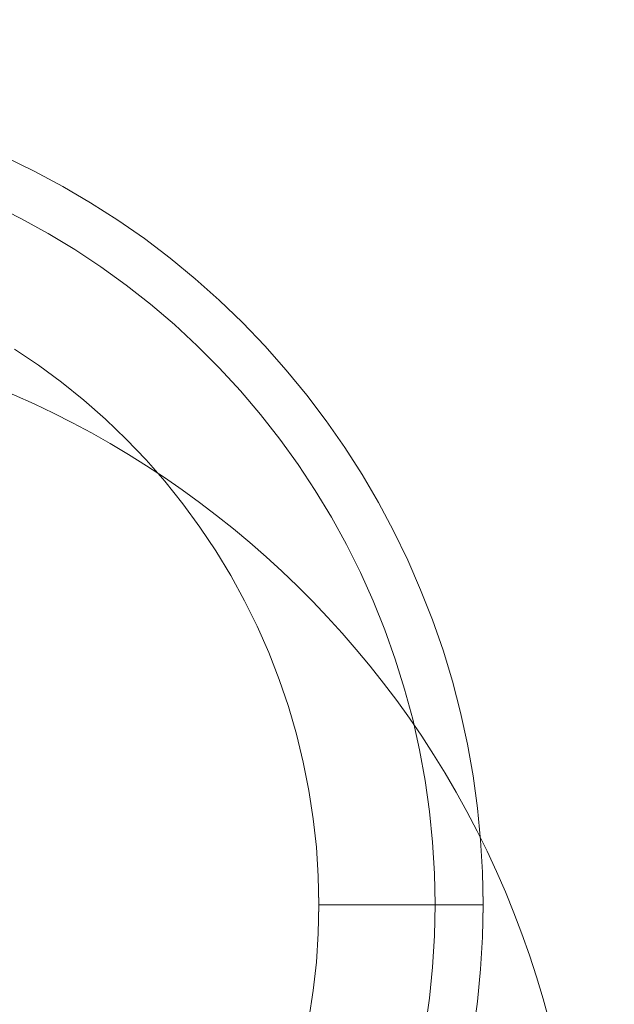
# Model space of a CAD drawing. Units: millimetres. Extents: x 13985 to 33985, y 6812 to 19112.
# Drawn here: x 19584 to 19620, y 8738 to 8798 of the extents above; entities that cross this region are included whole.
import ezdxf

# ---------------------------------------------------------------- set-up
doc = ezdxf.new("R2010")
doc.units = ezdxf.units.MM
doc.layers.add('matr', color=32, linetype='Continuous', lineweight=9)
doc.layers.add('område', color=7, linetype='Continuous', lineweight=13)

msp = doc.modelspace()

# ---------------------------------------------------------------- linework, layer by layer
at = {"layer": 'matr', "flags": 128}
for points in [[(19582.97, 8789.86), (19584.729, 8789.002), (19586.466, 8788.08), (19588.15, 8787.082), (19589.813, 8786.02), (19591.421, 8784.905), (19592.977, 8783.714), (19594.5, 8782.47), (19595.969, 8781.173), (19597.374, 8779.81), (19598.736, 8778.395), (19600.044, 8776.925), (19601.289, 8775.402), (19602.468, 8773.836), (19603.595, 8772.228), (19604.646, 8770.576), (19605.643, 8768.881), (19606.565, 8767.155), (19607.423, 8765.385), (19608.206, 8763.583), (19608.925, 8761.76), (19609.569, 8759.904), (19610.137, 8758.027), (19610.63, 8756.129), (19611.049, 8754.209), (19611.392, 8752.279), (19611.671, 8750.327), (19611.853, 8748.375), (19611.971, 8746.423), (19612.014, 8744.46), (19611.971, 8742.486), (19611.853, 8740.534), (19611.671, 8738.582), (19611.392, 8736.63)], [(19582.97, 8789.86), (19584.729, 8789.002), (19586.466, 8788.08), (19588.15, 8787.082), (19589.813, 8786.02), (19591.421, 8784.905), (19592.977, 8783.714), (19594.5, 8782.47), (19595.969, 8781.173), (19597.374, 8779.81), (19598.736, 8778.395), (19600.044, 8776.925), (19601.289, 8775.402), (19602.468, 8773.836), (19603.595, 8772.228), (19604.646, 8770.576), (19605.643, 8768.881), (19606.565, 8767.155), (19607.423, 8765.385), (19608.206, 8763.583), (19608.925, 8761.76), (19609.569, 8759.904), (19610.137, 8758.027), (19610.63, 8756.129), (19611.049, 8754.209), (19611.392, 8752.279), (19611.671, 8750.327), (19611.853, 8748.375), (19611.971, 8746.423), (19612.014, 8744.449), (19611.971, 8742.486), (19611.853, 8740.534), (19611.671, 8738.582), (19611.392, 8736.63)], [(19611.392, 8736.63), (19611.671, 8738.582), (19611.853, 8740.534), (19611.971, 8742.486), (19612.014, 8744.449), (19612.014, 8744.449), (19611.971, 8746.423), (19611.853, 8748.375), (19611.671, 8750.327), (19611.392, 8752.279), (19611.049, 8754.209), (19610.63, 8756.129), (19610.137, 8758.027), (19609.569, 8759.904), (19608.925, 8761.76), (19608.206, 8763.583), (19607.423, 8765.385), (19606.565, 8767.155), (19605.643, 8768.881), (19604.646, 8770.576), (19603.595, 8772.228), (19602.468, 8773.836), (19601.289, 8775.402), (19600.044, 8776.925), (19598.736, 8778.395), (19597.374, 8779.81), (19595.969, 8781.173), (19594.5, 8782.47), (19592.977, 8783.714), (19591.421, 8784.905), (19589.813, 8786.02), (19588.15, 8787.082), (19586.466, 8788.08), (19584.729, 8789.002), (19582.97, 8789.86)], [(19582.97, 8789.86), (19584.729, 8789.002), (19586.466, 8788.08), (19588.15, 8787.082), (19589.813, 8786.02), (19591.421, 8784.905), (19592.977, 8783.714), (19594.5, 8782.47), (19595.969, 8781.173), (19597.374, 8779.81), (19598.736, 8778.395), (19600.044, 8776.925), (19601.289, 8775.402), (19602.468, 8773.836), (19603.595, 8772.228), (19604.646, 8770.576), (19605.643, 8768.881), (19606.565, 8767.155), (19607.423, 8765.385), (19608.206, 8763.583), (19608.925, 8761.76), (19609.569, 8759.904), (19610.137, 8758.027), (19610.63, 8756.129), (19611.049, 8754.209), (19611.392, 8752.279), (19611.671, 8750.327), (19611.853, 8748.375), (19611.971, 8746.423), (19612.014, 8744.449), (19611.971, 8742.486), (19611.853, 8740.534), (19611.671, 8738.582), (19611.392, 8736.63)], [(19608.475, 8736.909), (19608.743, 8738.786), (19608.936, 8740.663), (19609.043, 8742.561), (19609.086, 8744.46), (19609.086, 8744.46), (19609.043, 8746.348), (19608.936, 8748.246), (19608.743, 8750.123), (19608.475, 8752), (19608.131, 8753.866), (19607.724, 8755.721), (19607.23, 8757.545), (19606.662, 8759.357), (19606.029, 8761.148), (19605.321, 8762.907), (19604.549, 8764.634), (19603.702, 8766.329), (19602.779, 8767.991), (19601.803, 8769.611), (19600.763, 8771.187), (19599.648, 8772.732), (19598.479, 8774.223), (19597.256, 8775.67), (19595.969, 8777.065), (19594.628, 8778.395), (19593.245, 8779.682), (19591.797, 8780.915), (19590.306, 8782.084), (19588.772, 8783.189), (19587.185, 8784.24), (19585.565, 8785.216), (19583.914, 8786.128), (19582.219, 8786.975)], [(19601.417, 8737.51), (19601.675, 8739.237), (19601.868, 8740.963), (19601.986, 8742.712), (19602.018, 8744.449), (19602.018, 8744.449), (19601.986, 8746.197), (19601.868, 8747.946), (19601.675, 8749.672), (19601.417, 8751.399), (19601.074, 8753.115), (19600.656, 8754.81), (19600.173, 8756.483), (19599.605, 8758.135), (19598.972, 8759.765), (19598.275, 8761.363), (19597.503, 8762.918), (19596.666, 8764.452), (19595.765, 8765.943), (19594.789, 8767.391), (19593.759, 8768.806), (19592.665, 8770.168), (19591.518, 8771.477), (19590.317, 8772.732), (19589.051, 8773.944), (19587.743, 8775.091), (19586.38, 8776.185), (19584.975, 8777.215), (19583.528, 8778.191)], [(19601.417, 8737.51), (19601.675, 8739.237), (19601.868, 8740.963), (19601.986, 8742.712), (19602.018, 8744.46), (19602.018, 8744.46), (19601.986, 8746.197), (19601.868, 8747.946), (19601.675, 8749.672), (19601.417, 8751.399), (19601.074, 8753.115), (19600.656, 8754.81), (19600.173, 8756.483), (19599.605, 8758.135), (19598.972, 8759.765), (19598.275, 8761.363), (19597.503, 8762.918), (19596.666, 8764.452), (19595.765, 8765.943), (19594.789, 8767.391), (19593.759, 8768.806), (19592.665, 8770.168), (19591.518, 8771.477), (19590.317, 8772.732), (19589.051, 8773.944), (19587.743, 8775.091), (19586.38, 8776.185), (19584.975, 8777.215), (19583.528, 8778.191)], [(19602.018, 8744.449), (19612.014, 8744.449)], [(19612.014, 8744.449), (19612.014, 8744.46)]]:
    msp.add_lwpolyline(points, dxfattribs=at)
at = {"layer": 'matr'}
msp.add_lwpolyline([(19562.055, 8665.698, -0.076308), (19546.843, 8668.136, -0.014957), (19543.055, 8669.449, 0.17215), (19576.104, 8667.785, 0.019833), (19581.055, 8669.449, 11.739077)], format="xyb", close=True, dxfattribs=at)
msp.add_lwpolyline([(19562.055, 8665.698, -0.076308), (19546.843, 8668.136, -0.014957), (19543.055, 8669.449, 0.17215), (19576.104, 8667.785, 0.019833), (19581.055, 8669.449, 11.739077)], format="xyb", close=True, dxfattribs=at)
at = {"layer": 'matr', "flags": 128}
msp.add_lwpolyline([(19612.014, 8744.449), (19602.018, 8744.449), (19602.887, 8744.449), (19603.755, 8744.449), (19604.603, 8744.449), (19605.439, 8744.449), (19606.244, 8744.449), (19607.016, 8744.449), (19607.756, 8744.449), (19608.442, 8744.449), (19609.086, 8744.449), (19609.676, 8744.449), (19610.201, 8744.449), (19610.673, 8744.449), (19611.081, 8744.449), (19611.413, 8744.449), (19611.671, 8744.449), (19611.864, 8744.449), (19611.971, 8744.449)], close=True, dxfattribs=at)
at = {"layer": 'område'}
msp.add_arc((20135.099, 12961.727), 6150, 32.5471805, 327.4528195, dxfattribs=at)

doc.saveas('drawing.dxf')
